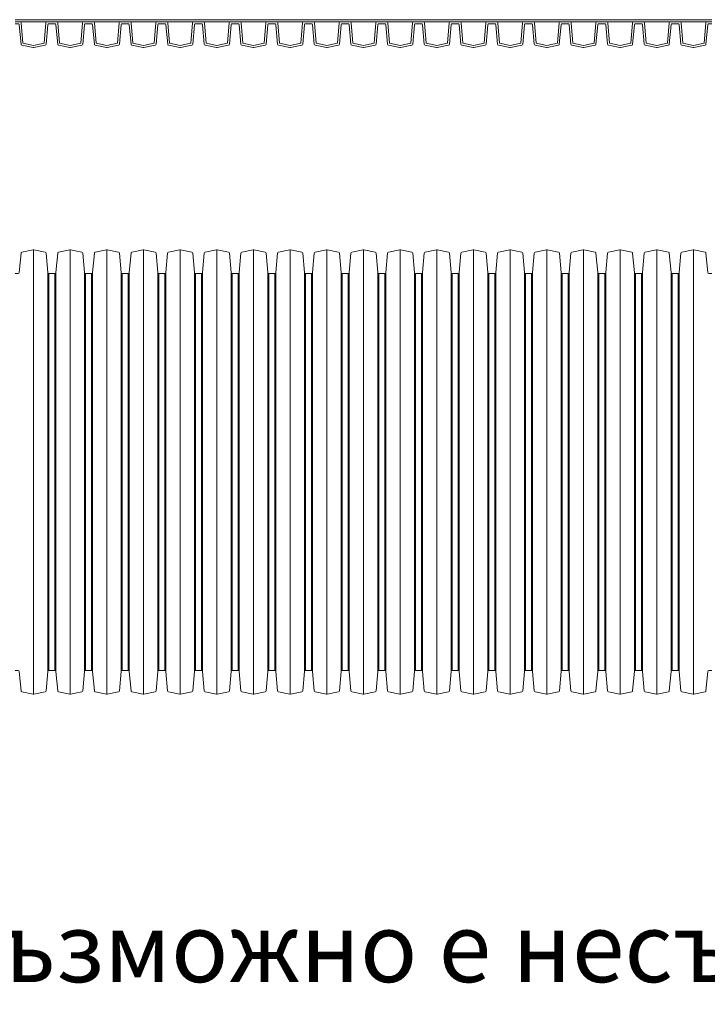
# Model space of a CAD drawing. Units: millimetres. Extents: x 13058 to 73590, y 5012 to 30714.
# Drawn here: x 16197 to 16816, y 22141 to 23028 of the extents above; entities that cross this region are included whole.
import ezdxf

# ---------------------------------------------------------------- set-up
doc = ezdxf.new("R2010")
doc.units = ezdxf.units.MM
doc.layers.add('Pragma-Inner-Layer', color=50, linetype='Continuous', lineweight=5)
doc.layers.add('Pragma-Rib-Layer', color=22, linetype='Continuous', lineweight=5)
doc.styles.get("Standard").update_dxf_attribs({"font": 'arial.ttf'})

# ---------------------------------------------------------------- blocks, each defined once
blk = doc.blocks.new('*U26')
for points in [[(1899, 178.6), (1901.71, 178.6, 0.388879), (1902.71, 179.51), (1904.23, 196.93, -0.329751), (1905.02, 197.82), (1915.08, 199.96, -0.052408), (1915.5, 200, -0.052408), (1915.92, 199.96), (1925.98, 197.82, -0.329751), (1926.77, 196.93), (1928.29, 179.51, 0.388879), (1929.29, 178.6), (1932, 178.6)], [(1932, 178.6), (1934.71, 178.6, 0.388879), (1935.71, 179.51), (1937.23, 196.93, -0.329751), (1938.02, 197.82), (1948.08, 199.96, -0.052408), (1948.5, 200, -0.052408), (1948.92, 199.96), (1958.98, 197.82, -0.329751), (1959.77, 196.93), (1961.29, 179.51, 0.388879), (1962.29, 178.6), (1965, 178.6)], [(1965, 178.6), (1967.71, 178.6, 0.388879), (1968.71, 179.51), (1970.23, 196.93, -0.329751), (1971.02, 197.82), (1981.08, 199.96, -0.052408), (1981.5, 200, -0.052408), (1981.92, 199.96), (1991.98, 197.82, -0.329751), (1992.77, 196.93), (1994.29, 179.51, 0.388879), (1995.29, 178.6), (1998, 178.6)], [(1998, 178.6), (2000.71, 178.6, 0.388879), (2001.71, 179.51), (2003.23, 196.93, -0.329751), (2004.02, 197.82), (2014.08, 199.96, -0.052408), (2014.5, 200, -0.052408), (2014.92, 199.96), (2024.98, 197.82, -0.329751), (2025.77, 196.93), (2027.29, 179.51, 0.388879), (2028.29, 178.6), (2031, 178.6)], [(2031, 178.6), (2033.71, 178.6, 0.388879), (2034.71, 179.51), (2036.23, 196.93, -0.329751), (2037.02, 197.82), (2047.08, 199.96, -0.052408), (2047.5, 200, -0.052408), (2047.92, 199.96), (2057.98, 197.82, -0.329751), (2058.77, 196.93), (2060.29, 179.51, 0.388879), (2061.29, 178.6), (2064, 178.6)], [(2064, 178.6), (2066.71, 178.6, 0.388879), (2067.71, 179.51), (2069.23, 196.93, -0.329751), (2070.02, 197.82), (2080.08, 199.96, -0.052408), (2080.5, 200, -0.052408), (2080.92, 199.96), (2090.98, 197.82, -0.329751), (2091.77, 196.93), (2093.29, 179.51, 0.388879), (2094.29, 178.6), (2097, 178.6)], [(2097, 178.6), (2099.71, 178.6, 0.388879), (2100.71, 179.51), (2102.23, 196.93, -0.329751), (2103.02, 197.82), (2113.08, 199.96, -0.052408), (2113.5, 200, -0.052408), (2113.92, 199.96), (2123.98, 197.82, -0.329751), (2124.77, 196.93), (2126.29, 179.51, 0.388879), (2127.29, 178.6), (2130, 178.6)], [(2130, 178.6), (2132.71, 178.6, 0.388879), (2133.71, 179.51), (2135.23, 196.93, -0.329751), (2136.02, 197.82), (2146.08, 199.96, -0.052408), (2146.5, 200, -0.052408), (2146.92, 199.96), (2156.98, 197.82, -0.329751), (2157.77, 196.93), (2159.29, 179.51, 0.388879), (2160.29, 178.6), (2163, 178.6)], [(2163, 178.6), (2165.71, 178.6, 0.388879), (2166.71, 179.51), (2168.23, 196.93, -0.329751), (2169.02, 197.82), (2179.08, 199.96, -0.052408), (2179.5, 200, -0.052408), (2179.92, 199.96), (2189.98, 197.82, -0.329751), (2190.77, 196.93), (2192.29, 179.51, 0.388879), (2193.29, 178.6), (2196, 178.6)], [(2196, 178.6), (2198.71, 178.6, 0.388879), (2199.71, 179.51), (2201.23, 196.93, -0.329751), (2202.02, 197.82), (2212.08, 199.96, -0.052408), (2212.5, 200, -0.052408), (2212.92, 199.96), (2222.98, 197.82, -0.329751), (2223.77, 196.93), (2225.29, 179.51, 0.388879), (2226.29, 178.6), (2229, 178.6)], [(2229, 178.6), (2231.71, 178.6, 0.388879), (2232.71, 179.51), (2234.23, 196.93, -0.329751), (2235.02, 197.82), (2245.08, 199.96, -0.052408), (2245.5, 200, -0.052408), (2245.92, 199.96), (2255.98, 197.82, -0.329751), (2256.77, 196.93), (2258.29, 179.51, 0.388879), (2259.29, 178.6), (2262, 178.6)], [(2262, 178.6), (2264.71, 178.6, 0.388879), (2265.71, 179.51), (2267.23, 196.93, -0.329751), (2268.02, 197.82), (2278.08, 199.96, -0.052408), (2278.5, 200, -0.052408), (2278.92, 199.96), (2288.98, 197.82, -0.329751), (2289.77, 196.93), (2291.29, 179.51, 0.388879), (2292.29, 178.6), (2295, 178.6)], [(2295, 178.6), (2297.71, 178.6, 0.388879), (2298.71, 179.51), (2300.23, 196.93, -0.329751), (2301.02, 197.82), (2311.08, 199.96, -0.052408), (2311.5, 200, -0.052408), (2311.92, 199.96), (2321.98, 197.82, -0.329751), (2322.77, 196.93), (2324.29, 179.51, 0.388879), (2325.29, 178.6), (2328, 178.6)], [(2328, 178.6), (2330.71, 178.6, 0.388879), (2331.71, 179.51), (2333.23, 196.93, -0.329751), (2334.02, 197.82), (2344.08, 199.96, -0.052408), (2344.5, 200, -0.052408), (2344.92, 199.96), (2354.98, 197.82, -0.329751), (2355.77, 196.93), (2357.29, 179.51, 0.388879), (2358.29, 178.6), (2361, 178.6)], [(2361, 178.6), (2363.71, 178.6, 0.388879), (2364.71, 179.51), (2366.23, 196.93, -0.329751), (2367.02, 197.82), (2377.08, 199.96, -0.052408), (2377.5, 200, -0.052408), (2377.92, 199.96), (2387.98, 197.82, -0.329751), (2388.77, 196.93), (2390.29, 179.51, 0.388879), (2391.29, 178.6), (2394, 178.6)], [(2394, 178.6), (2396.71, 178.6, 0.388879), (2397.71, 179.51), (2399.23, 196.93, -0.329751), (2400.02, 197.82), (2410.08, 199.96, -0.052408), (2410.5, 200, -0.052408), (2410.92, 199.96), (2420.98, 197.82, -0.329751), (2421.77, 196.93), (2423.29, 179.51, 0.388879), (2424.29, 178.6), (2427, 178.6)], [(2427, 178.6), (2429.71, 178.6, 0.388879), (2430.71, 179.51), (2432.23, 196.93, -0.329751), (2433.02, 197.82), (2443.08, 199.96, -0.052408), (2443.5, 200, -0.052408), (2443.92, 199.96), (2453.98, 197.82, -0.329751), (2454.77, 196.93), (2456.29, 179.51, 0.388879), (2457.29, 178.6), (2460, 178.6)], [(2460, 178.6), (2462.71, 178.6, 0.388879), (2463.71, 179.51), (2465.23, 196.93, -0.329751), (2466.02, 197.82), (2476.08, 199.96, -0.052408), (2476.5, 200, -0.052408), (2476.92, 199.96), (2486.98, 197.82, -0.329751), (2487.77, 196.93), (2489.29, 179.51, 0.388879), (2490.29, 178.6), (2493, 178.6)], [(2493, 178.6), (2495.71, 178.6, 0.388879), (2496.71, 179.51), (2498.23, 196.93, -0.329751), (2499.02, 197.82), (2509.08, 199.96, -0.052408), (2509.5, 200, -0.052408), (2509.92, 199.96), (2519.98, 197.82, -0.329751), (2520.77, 196.93), (2522.29, 179.51, 0.388879), (2523.29, 178.6), (2526, 178.6)], [(1899, -178.6), (1901.71, -178.6, -0.388879), (1902.71, -179.51), (1904.23, -196.93, 0.329751), (1905.02, -197.82), (1915.08, -199.96, 0.052408), (1915.5, -200, 0.052408), (1915.92, -199.96), (1925.98, -197.82, 0.329751), (1926.77, -196.93), (1928.29, -179.51, -0.388879), (1929.29, -178.6), (1932, -178.6)], [(1932, -178.6), (1934.71, -178.6, -0.388879), (1935.71, -179.51), (1937.23, -196.93, 0.329751), (1938.02, -197.82), (1948.08, -199.96, 0.052408), (1948.5, -200, 0.052408), (1948.92, -199.96), (1958.98, -197.82, 0.329751), (1959.77, -196.93), (1961.29, -179.51, -0.388879), (1962.29, -178.6), (1965, -178.6)], [(1965, -178.6), (1967.71, -178.6, -0.388879), (1968.71, -179.51), (1970.23, -196.93, 0.329751), (1971.02, -197.82), (1981.08, -199.96, 0.052408), (1981.5, -200, 0.052408), (1981.92, -199.96), (1991.98, -197.82, 0.329751), (1992.77, -196.93), (1994.29, -179.51, -0.388879), (1995.29, -178.6), (1998, -178.6)], [(1998, -178.6), (2000.71, -178.6, -0.388879), (2001.71, -179.51), (2003.23, -196.93, 0.329751), (2004.02, -197.82), (2014.08, -199.96, 0.052408), (2014.5, -200, 0.052408), (2014.92, -199.96), (2024.98, -197.82, 0.329751), (2025.77, -196.93), (2027.29, -179.51, -0.388879), (2028.29, -178.6), (2031, -178.6)], [(2031, -178.6), (2033.71, -178.6, -0.388879), (2034.71, -179.51), (2036.23, -196.93, 0.329751), (2037.02, -197.82), (2047.08, -199.96, 0.052408), (2047.5, -200, 0.052408), (2047.92, -199.96), (2057.98, -197.82, 0.329751), (2058.77, -196.93), (2060.29, -179.51, -0.388879), (2061.29, -178.6), (2064, -178.6)], [(2064, -178.6), (2066.71, -178.6, -0.388879), (2067.71, -179.51), (2069.23, -196.93, 0.329751), (2070.02, -197.82), (2080.08, -199.96, 0.052408), (2080.5, -200, 0.052408), (2080.92, -199.96), (2090.98, -197.82, 0.329751), (2091.77, -196.93), (2093.29, -179.51, -0.388879), (2094.29, -178.6), (2097, -178.6)], [(2097, -178.6), (2099.71, -178.6, -0.388879), (2100.71, -179.51), (2102.23, -196.93, 0.329751), (2103.02, -197.82), (2113.08, -199.96, 0.052408), (2113.5, -200, 0.052408), (2113.92, -199.96), (2123.98, -197.82, 0.329751), (2124.77, -196.93), (2126.29, -179.51, -0.388879), (2127.29, -178.6), (2130, -178.6)], [(2130, -178.6), (2132.71, -178.6, -0.388879), (2133.71, -179.51), (2135.23, -196.93, 0.329751), (2136.02, -197.82), (2146.08, -199.96, 0.052408), (2146.5, -200, 0.052408), (2146.92, -199.96), (2156.98, -197.82, 0.329751), (2157.77, -196.93), (2159.29, -179.51, -0.388879), (2160.29, -178.6), (2163, -178.6)], [(2163, -178.6), (2165.71, -178.6, -0.388879), (2166.71, -179.51), (2168.23, -196.93, 0.329751), (2169.02, -197.82), (2179.08, -199.96, 0.052408), (2179.5, -200, 0.052408), (2179.92, -199.96), (2189.98, -197.82, 0.329751), (2190.77, -196.93), (2192.29, -179.51, -0.388879), (2193.29, -178.6), (2196, -178.6)], [(2196, -178.6), (2198.71, -178.6, -0.388879), (2199.71, -179.51), (2201.23, -196.93, 0.329751), (2202.02, -197.82), (2212.08, -199.96, 0.052408), (2212.5, -200, 0.052408), (2212.92, -199.96), (2222.98, -197.82, 0.329751), (2223.77, -196.93), (2225.29, -179.51, -0.388879), (2226.29, -178.6), (2229, -178.6)], [(2229, -178.6), (2231.71, -178.6, -0.388879), (2232.71, -179.51), (2234.23, -196.93, 0.329751), (2235.02, -197.82), (2245.08, -199.96, 0.052408), (2245.5, -200, 0.052408), (2245.92, -199.96), (2255.98, -197.82, 0.329751), (2256.77, -196.93), (2258.29, -179.51, -0.388879), (2259.29, -178.6), (2262, -178.6)], [(2262, -178.6), (2264.71, -178.6, -0.388879), (2265.71, -179.51), (2267.23, -196.93, 0.329751), (2268.02, -197.82), (2278.08, -199.96, 0.052408), (2278.5, -200, 0.052408), (2278.92, -199.96), (2288.98, -197.82, 0.329751), (2289.77, -196.93), (2291.29, -179.51, -0.388879), (2292.29, -178.6), (2295, -178.6)], [(2295, -178.6), (2297.71, -178.6, -0.388879), (2298.71, -179.51), (2300.23, -196.93, 0.329751), (2301.02, -197.82), (2311.08, -199.96, 0.052408), (2311.5, -200, 0.052408), (2311.92, -199.96), (2321.98, -197.82, 0.329751), (2322.77, -196.93), (2324.29, -179.51, -0.388879), (2325.29, -178.6), (2328, -178.6)], [(2328, -178.6), (2330.71, -178.6, -0.388879), (2331.71, -179.51), (2333.23, -196.93, 0.329751), (2334.02, -197.82), (2344.08, -199.96, 0.052408), (2344.5, -200, 0.052408), (2344.92, -199.96), (2354.98, -197.82, 0.329751), (2355.77, -196.93), (2357.29, -179.51, -0.388879), (2358.29, -178.6), (2361, -178.6)], [(2361, -178.6), (2363.71, -178.6, -0.388879), (2364.71, -179.51), (2366.23, -196.93, 0.329751), (2367.02, -197.82), (2377.08, -199.96, 0.052408), (2377.5, -200, 0.052408), (2377.92, -199.96), (2387.98, -197.82, 0.329751), (2388.77, -196.93), (2390.29, -179.51, -0.388879), (2391.29, -178.6), (2394, -178.6)], [(2394, -178.6), (2396.71, -178.6, -0.388879), (2397.71, -179.51), (2399.23, -196.93, 0.329751), (2400.02, -197.82), (2410.08, -199.96, 0.052408), (2410.5, -200, 0.052408), (2410.92, -199.96), (2420.98, -197.82, 0.329751), (2421.77, -196.93), (2423.29, -179.51, -0.388879), (2424.29, -178.6), (2427, -178.6)], [(2427, -178.6), (2429.71, -178.6, -0.388879), (2430.71, -179.51), (2432.23, -196.93, 0.329751), (2433.02, -197.82), (2443.08, -199.96, 0.052408), (2443.5, -200, 0.052408), (2443.92, -199.96), (2453.98, -197.82, 0.329751), (2454.77, -196.93), (2456.29, -179.51, -0.388879), (2457.29, -178.6), (2460, -178.6)], [(2460, -178.6), (2462.71, -178.6, -0.388879), (2463.71, -179.51), (2465.23, -196.93, 0.329751), (2466.02, -197.82), (2476.08, -199.96, 0.052408), (2476.5, -200, 0.052408), (2476.92, -199.96), (2486.98, -197.82, 0.329751), (2487.77, -196.93), (2489.29, -179.51, -0.388879), (2490.29, -178.6), (2493, -178.6)], [(2493, -178.6), (2495.71, -178.6, -0.388879), (2496.71, -179.51), (2498.23, -196.93, 0.329751), (2499.02, -197.82), (2509.08, -199.96, 0.052408), (2509.5, -200, 0.052408), (2509.92, -199.96), (2519.98, -197.82, 0.329751), (2520.77, -196.93), (2522.29, -179.51, -0.388879), (2523.29, -178.6), (2526, -178.6)]]:
    blk.add_lwpolyline(points, format="xyb")
for points in [[(1915.5, 200), (1915.5, -200)], [(1948.5, 200), (1948.5, -200)], [(1981.5, 200), (1981.5, -200)], [(2014.5, 200), (2014.5, -200)], [(2047.5, 200), (2047.5, -200)], [(2080.5, 200), (2080.5, -200)], [(2113.5, 200), (2113.5, -200)], [(2146.5, 200), (2146.5, -200)], [(2179.5, 200), (2179.5, -200)], [(2212.5, 200), (2212.5, -200)], [(2245.5, 200), (2245.5, -200)], [(2278.5, 200), (2278.5, -200)], [(2311.5, 200), (2311.5, -200)], [(2344.5, 200), (2344.5, -200)], [(2377.5, 200), (2377.5, -200)], [(2410.5, 200), (2410.5, -200)], [(2443.5, 200), (2443.5, -200)], [(2476.5, 200), (2476.5, -200)], [(2509.5, 200), (2509.5, -200)], [(1928.29, 179.51), (1928.29, -179.51)], [(1929.29, 178.6), (1929.29, -178.6)], [(1934.71, 178.6), (1934.71, -178.6)], [(1935.71, 179.51), (1935.71, -179.51)], [(1961.29, 179.51), (1961.29, -179.51)], [(1962.29, 178.6), (1962.29, -178.6)], [(1967.71, 178.6), (1967.71, -178.6)], [(1968.71, 179.51), (1968.71, -179.51)], [(1994.29, 179.51), (1994.29, -179.51)], [(1995.29, 178.6), (1995.29, -178.6)], [(2000.71, 178.6), (2000.71, -178.6)], [(2001.71, 179.51), (2001.71, -179.51)], [(2027.29, 179.51), (2027.29, -179.51)], [(2028.29, 178.6), (2028.29, -178.6)], [(2033.71, 178.6), (2033.71, -178.6)], [(2034.71, 179.51), (2034.71, -179.51)], [(2060.29, 179.51), (2060.29, -179.51)], [(2061.29, 178.6), (2061.29, -178.6)], [(2066.71, 178.6), (2066.71, -178.6)], [(2067.71, 179.51), (2067.71, -179.51)], [(2093.29, 179.51), (2093.29, -179.51)], [(2094.29, 178.6), (2094.29, -178.6)], [(2099.71, 178.6), (2099.71, -178.6)], [(2100.71, 179.51), (2100.71, -179.51)], [(2126.29, 179.51), (2126.29, -179.51)], [(2127.29, 178.6), (2127.29, -178.6)], [(2132.71, 178.6), (2132.71, -178.6)], [(2133.71, 179.51), (2133.71, -179.51)], [(2159.29, 179.51), (2159.29, -179.51)], [(2160.29, 178.6), (2160.29, -178.6)], [(2165.71, 178.6), (2165.71, -178.6)], [(2166.71, 179.51), (2166.71, -179.51)], [(2192.29, 179.51), (2192.29, -179.51)], [(2193.29, 178.6), (2193.29, -178.6)], [(2198.71, 178.6), (2198.71, -178.6)], [(2199.71, 179.51), (2199.71, -179.51)], [(2225.29, 179.51), (2225.29, -179.51)], [(2226.29, 178.6), (2226.29, -178.6)], [(2231.71, 178.6), (2231.71, -178.6)], [(2232.71, 179.51), (2232.71, -179.51)], [(2258.29, 179.51), (2258.29, -179.51)], [(2259.29, 178.6), (2259.29, -178.6)], [(2264.71, 178.6), (2264.71, -178.6)], [(2265.71, 179.51), (2265.71, -179.51)], [(2291.29, 179.51), (2291.29, -179.51)], [(2292.29, 178.6), (2292.29, -178.6)], [(2297.71, 178.6), (2297.71, -178.6)], [(2298.71, 179.51), (2298.71, -179.51)], [(2324.29, 179.51), (2324.29, -179.51)], [(2325.29, 178.6), (2325.29, -178.6)], [(2330.71, 178.6), (2330.71, -178.6)], [(2331.71, 179.51), (2331.71, -179.51)], [(2357.29, 179.51), (2357.29, -179.51)], [(2358.29, 178.6), (2358.29, -178.6)], [(2363.71, 178.6), (2363.71, -178.6)], [(2364.71, 179.51), (2364.71, -179.51)], [(2390.29, 179.51), (2390.29, -179.51)], [(2391.29, 178.6), (2391.29, -178.6)], [(2396.71, 178.6), (2396.71, -178.6)], [(2397.71, 179.51), (2397.71, -179.51)], [(2423.29, 179.51), (2423.29, -179.51)], [(2424.29, 178.6), (2424.29, -178.6)], [(2429.71, 178.6), (2429.71, -178.6)], [(2430.71, 179.51), (2430.71, -179.51)], [(2456.29, 179.51), (2456.29, -179.51)], [(2457.29, 178.6), (2457.29, -178.6)], [(2462.71, 178.6), (2462.71, -178.6)], [(2463.71, 179.51), (2463.71, -179.51)], [(2489.29, 179.51), (2489.29, -179.51)], [(2490.29, 178.6), (2490.29, -178.6)], [(2495.71, 178.6), (2495.71, -178.6)], [(2496.71, 179.51), (2496.71, -179.51)]]:
    blk.add_lwpolyline(points)

msp = doc.modelspace()

# ---------------------------------------------------------------- linework, layer by layer
at = {"layer": 'Pragma-Inner-Layer'}
for points in [[(16193.42024, 23027.82506), (16226.42024, 23027.82506)], [(16226.42024, 23027.82506), (16259.42024, 23027.82506)], [(16259.42024, 23027.82506), (16292.42024, 23027.82506)], [(16292.42024, 23027.82506), (16325.42024, 23027.82506)], [(16325.42024, 23027.82506), (16358.42024, 23027.82506)], [(16358.42024, 23027.82506), (16391.42024, 23027.82506)], [(16391.42024, 23027.82506), (16424.42024, 23027.82506)], [(16424.42024, 23027.82506), (16457.42024, 23027.82506)], [(16457.42024, 23027.82506), (16490.42024, 23027.82506)], [(16490.42024, 23027.82506), (16523.42024, 23027.82506)], [(16523.42024, 23027.82506), (16556.42024, 23027.82506)], [(16556.42024, 23027.82506), (16589.42024, 23027.82506)], [(16589.42024, 23027.82506), (16622.42024, 23027.82506)], [(16622.42024, 23027.82506), (16655.42024, 23027.82506)], [(16655.42024, 23027.82506), (16688.42024, 23027.82506)], [(16688.42024, 23027.82506), (16721.42024, 23027.82506)], [(16721.42024, 23027.82506), (16754.42024, 23027.82506)], [(16754.42024, 23027.82506), (16787.42024, 23027.82506)], [(16787.42024, 23027.82506), (16820.42024, 23027.82506)], [(16197.8008, 23025.82506), (16222.03968, 23025.82506)], [(16230.8008, 23025.82506), (16255.03968, 23025.82506)], [(16263.8008, 23025.82506), (16288.03968, 23025.82506)], [(16296.8008, 23025.82506), (16321.03968, 23025.82506)], [(16329.8008, 23025.82506), (16354.03968, 23025.82506)], [(16362.8008, 23025.82506), (16387.03968, 23025.82506)], [(16395.8008, 23025.82506), (16420.03968, 23025.82506)], [(16428.8008, 23025.82506), (16453.03968, 23025.82506)], [(16461.8008, 23025.82506), (16486.03968, 23025.82506)], [(16494.8008, 23025.82506), (16519.03968, 23025.82506)], [(16527.8008, 23025.82506), (16552.03968, 23025.82506)], [(16560.8008, 23025.82506), (16585.03968, 23025.82506)], [(16593.8008, 23025.82506), (16618.03968, 23025.82506)], [(16626.8008, 23025.82506), (16651.03968, 23025.82506)], [(16659.8008, 23025.82506), (16684.03968, 23025.82506)], [(16692.8008, 23025.82506), (16717.03968, 23025.82506)], [(16725.8008, 23025.82506), (16750.03968, 23025.82506)], [(16758.8008, 23025.82506), (16783.03968, 23025.82506)], [(16791.8008, 23025.82506), (16816.03968, 23025.82506)]]:
    msp.add_lwpolyline(points, dxfattribs=at)
at = {"layer": 'Pragma-Rib-Layer'}
for points in [[(16193.42024, 23025.82506), (16197.8008, 23025.82506, -0.388878732), (16198.797, 23024.91221), (16200.39515, 23006.64521), (16209.87866, 23004.62943, 0.052407779), (16209.92024, 23004.62506, 0.052407779), (16209.96182, 23004.62943), (16219.44533, 23006.64521), (16221.04348, 23024.91221, -0.388878732), (16222.03968, 23025.82506), (16226.42024, 23025.82506)], [(16193.42024, 23024.22506), (16196.13391, 23024.22506, -0.388878732), (16197.1301, 23023.31221), (16198.6536, 23005.89861, 0.329750547), (16199.44188, 23005.00762), (16209.50442, 23002.86876, 0.052407779), (16209.92024, 23002.82506, 0.052407779), (16210.33606, 23002.86876), (16220.3986, 23005.00762, 0.329750547), (16221.18688, 23005.89861), (16222.71038, 23023.31221, -0.388878732), (16223.70657, 23024.22506), (16226.42024, 23024.22506)], [(16226.42024, 23025.82506), (16230.8008, 23025.82506, -0.388878732), (16231.797, 23024.91221), (16233.39515, 23006.64521), (16242.87866, 23004.62943, 0.052407779), (16242.92024, 23004.62506, 0.052407779), (16242.96182, 23004.62943), (16252.44533, 23006.64521), (16254.04348, 23024.91221, -0.388878732), (16255.03968, 23025.82506), (16259.42024, 23025.82506)], [(16226.42024, 23024.22506), (16229.13391, 23024.22506, -0.388878732), (16230.1301, 23023.31221), (16231.6536, 23005.89861, 0.329750547), (16232.44188, 23005.00762), (16242.50442, 23002.86876, 0.052407779), (16242.92024, 23002.82506, 0.052407779), (16243.33606, 23002.86876), (16253.3986, 23005.00762, 0.329750547), (16254.18688, 23005.89861), (16255.71038, 23023.31221, -0.388878732), (16256.70657, 23024.22506), (16259.42024, 23024.22506)], [(16259.42024, 23025.82506), (16263.8008, 23025.82506, -0.388878732), (16264.797, 23024.91221), (16266.39515, 23006.64521), (16275.87866, 23004.62943, 0.052407779), (16275.92024, 23004.62506, 0.052407779), (16275.96182, 23004.62943), (16285.44533, 23006.64521), (16287.04348, 23024.91221, -0.388878732), (16288.03968, 23025.82506), (16292.42024, 23025.82506)], [(16259.42024, 23024.22506), (16262.13391, 23024.22506, -0.388878732), (16263.1301, 23023.31221), (16264.6536, 23005.89861, 0.329750547), (16265.44188, 23005.00762), (16275.50442, 23002.86876, 0.052407779), (16275.92024, 23002.82506, 0.052407779), (16276.33606, 23002.86876), (16286.3986, 23005.00762, 0.329750547), (16287.18688, 23005.89861), (16288.71038, 23023.31221, -0.388878732), (16289.70657, 23024.22506), (16292.42024, 23024.22506)], [(16292.42024, 23025.82506), (16296.8008, 23025.82506, -0.388878732), (16297.797, 23024.91221), (16299.39515, 23006.64521), (16308.87866, 23004.62943, 0.052407779), (16308.92024, 23004.62506, 0.052407779), (16308.96182, 23004.62943), (16318.44533, 23006.64521), (16320.04348, 23024.91221, -0.388878732), (16321.03968, 23025.82506), (16325.42024, 23025.82506)], [(16292.42024, 23024.22506), (16295.13391, 23024.22506, -0.388878732), (16296.1301, 23023.31221), (16297.6536, 23005.89861, 0.329750547), (16298.44188, 23005.00762), (16308.50442, 23002.86876, 0.052407779), (16308.92024, 23002.82506, 0.052407779), (16309.33606, 23002.86876), (16319.3986, 23005.00762, 0.329750547), (16320.18688, 23005.89861), (16321.71038, 23023.31221, -0.388878732), (16322.70657, 23024.22506), (16325.42024, 23024.22506)], [(16325.42024, 23025.82506), (16329.8008, 23025.82506, -0.388878732), (16330.797, 23024.91221), (16332.39515, 23006.64521), (16341.87866, 23004.62943, 0.052407779), (16341.92024, 23004.62506, 0.052407779), (16341.96182, 23004.62943), (16351.44533, 23006.64521), (16353.04348, 23024.91221, -0.388878732), (16354.03968, 23025.82506), (16358.42024, 23025.82506)], [(16325.42024, 23024.22506), (16328.13391, 23024.22506, -0.388878732), (16329.1301, 23023.31221), (16330.6536, 23005.89861, 0.329750547), (16331.44188, 23005.00762), (16341.50442, 23002.86876, 0.052407779), (16341.92024, 23002.82506, 0.052407779), (16342.33606, 23002.86876), (16352.3986, 23005.00762, 0.329750547), (16353.18688, 23005.89861), (16354.71038, 23023.31221, -0.388878732), (16355.70657, 23024.22506), (16358.42024, 23024.22506)], [(16358.42024, 23025.82506), (16362.8008, 23025.82506, -0.388878732), (16363.797, 23024.91221), (16365.39515, 23006.64521), (16374.87866, 23004.62943, 0.052407779), (16374.92024, 23004.62506, 0.052407779), (16374.96182, 23004.62943), (16384.44533, 23006.64521), (16386.04348, 23024.91221, -0.388878732), (16387.03968, 23025.82506), (16391.42024, 23025.82506)], [(16358.42024, 23024.22506), (16361.13391, 23024.22506, -0.388878732), (16362.1301, 23023.31221), (16363.6536, 23005.89861, 0.329750547), (16364.44188, 23005.00762), (16374.50442, 23002.86876, 0.052407779), (16374.92024, 23002.82506, 0.052407779), (16375.33606, 23002.86876), (16385.3986, 23005.00762, 0.329750547), (16386.18688, 23005.89861), (16387.71038, 23023.31221, -0.388878732), (16388.70657, 23024.22506), (16391.42024, 23024.22506)], [(16391.42024, 23025.82506), (16395.8008, 23025.82506, -0.388878732), (16396.797, 23024.91221), (16398.39515, 23006.64521), (16407.87866, 23004.62943, 0.052407779), (16407.92024, 23004.62506, 0.052407779), (16407.96182, 23004.62943), (16417.44533, 23006.64521), (16419.04348, 23024.91221, -0.388878732), (16420.03968, 23025.82506), (16424.42024, 23025.82506)], [(16391.42024, 23024.22506), (16394.13391, 23024.22506, -0.388878732), (16395.1301, 23023.31221), (16396.6536, 23005.89861, 0.329750547), (16397.44188, 23005.00762), (16407.50442, 23002.86876, 0.052407779), (16407.92024, 23002.82506, 0.052407779), (16408.33606, 23002.86876), (16418.3986, 23005.00762, 0.329750547), (16419.18688, 23005.89861), (16420.71038, 23023.31221, -0.388878732), (16421.70657, 23024.22506), (16424.42024, 23024.22506)], [(16424.42024, 23025.82506), (16428.8008, 23025.82506, -0.388878732), (16429.797, 23024.91221), (16431.39515, 23006.64521), (16440.87866, 23004.62943, 0.052407779), (16440.92024, 23004.62506, 0.052407779), (16440.96182, 23004.62943), (16450.44533, 23006.64521), (16452.04348, 23024.91221, -0.388878732), (16453.03968, 23025.82506), (16457.42024, 23025.82506)], [(16424.42024, 23024.22506), (16427.13391, 23024.22506, -0.388878732), (16428.1301, 23023.31221), (16429.6536, 23005.89861, 0.329750547), (16430.44188, 23005.00762), (16440.50442, 23002.86876, 0.052407779), (16440.92024, 23002.82506, 0.052407779), (16441.33606, 23002.86876), (16451.3986, 23005.00762, 0.329750547), (16452.18688, 23005.89861), (16453.71038, 23023.31221, -0.388878732), (16454.70657, 23024.22506), (16457.42024, 23024.22506)], [(16457.42024, 23025.82506), (16461.8008, 23025.82506, -0.388878732), (16462.797, 23024.91221), (16464.39515, 23006.64521), (16473.87866, 23004.62943, 0.052407779), (16473.92024, 23004.62506, 0.052407779), (16473.96182, 23004.62943), (16483.44533, 23006.64521), (16485.04348, 23024.91221, -0.388878732), (16486.03968, 23025.82506), (16490.42024, 23025.82506)], [(16457.42024, 23024.22506), (16460.13391, 23024.22506, -0.388878732), (16461.1301, 23023.31221), (16462.6536, 23005.89861, 0.329750547), (16463.44188, 23005.00762), (16473.50442, 23002.86876, 0.052407779), (16473.92024, 23002.82506, 0.052407779), (16474.33606, 23002.86876), (16484.3986, 23005.00762, 0.329750547), (16485.18688, 23005.89861), (16486.71038, 23023.31221, -0.388878732), (16487.70657, 23024.22506), (16490.42024, 23024.22506)], [(16490.42024, 23025.82506), (16494.8008, 23025.82506, -0.388878732), (16495.797, 23024.91221), (16497.39515, 23006.64521), (16506.87866, 23004.62943, 0.052407779), (16506.92024, 23004.62506, 0.052407779), (16506.96182, 23004.62943), (16516.44533, 23006.64521), (16518.04348, 23024.91221, -0.388878732), (16519.03968, 23025.82506), (16523.42024, 23025.82506)], [(16490.42024, 23024.22506), (16493.13391, 23024.22506, -0.388878732), (16494.1301, 23023.31221), (16495.6536, 23005.89861, 0.329750547), (16496.44188, 23005.00762), (16506.50442, 23002.86876, 0.052407779), (16506.92024, 23002.82506, 0.052407779), (16507.33606, 23002.86876), (16517.3986, 23005.00762, 0.329750547), (16518.18688, 23005.89861), (16519.71038, 23023.31221, -0.388878732), (16520.70657, 23024.22506), (16523.42024, 23024.22506)], [(16523.42024, 23025.82506), (16527.8008, 23025.82506, -0.388878732), (16528.797, 23024.91221), (16530.39515, 23006.64521), (16539.87866, 23004.62943, 0.052407779), (16539.92024, 23004.62506, 0.052407779), (16539.96182, 23004.62943), (16549.44533, 23006.64521), (16551.04348, 23024.91221, -0.388878732), (16552.03968, 23025.82506), (16556.42024, 23025.82506)], [(16523.42024, 23024.22506), (16526.13391, 23024.22506, -0.388878732), (16527.1301, 23023.31221), (16528.6536, 23005.89861, 0.329750547), (16529.44188, 23005.00762), (16539.50442, 23002.86876, 0.052407779), (16539.92024, 23002.82506, 0.052407779), (16540.33606, 23002.86876), (16550.3986, 23005.00762, 0.329750547), (16551.18688, 23005.89861), (16552.71038, 23023.31221, -0.388878732), (16553.70657, 23024.22506), (16556.42024, 23024.22506)], [(16556.42024, 23025.82506), (16560.8008, 23025.82506, -0.388878732), (16561.797, 23024.91221), (16563.39515, 23006.64521), (16572.87866, 23004.62943, 0.052407779), (16572.92024, 23004.62506, 0.052407779), (16572.96182, 23004.62943), (16582.44533, 23006.64521), (16584.04348, 23024.91221, -0.388878732), (16585.03968, 23025.82506), (16589.42024, 23025.82506)], [(16556.42024, 23024.22506), (16559.13391, 23024.22506, -0.388878732), (16560.1301, 23023.31221), (16561.6536, 23005.89861, 0.329750547), (16562.44188, 23005.00762), (16572.50442, 23002.86876, 0.052407779), (16572.92024, 23002.82506, 0.052407779), (16573.33606, 23002.86876), (16583.3986, 23005.00762, 0.329750547), (16584.18688, 23005.89861), (16585.71038, 23023.31221, -0.388878732), (16586.70657, 23024.22506), (16589.42024, 23024.22506)], [(16589.42024, 23025.82506), (16593.8008, 23025.82506, -0.388878732), (16594.797, 23024.91221), (16596.39515, 23006.64521), (16605.87866, 23004.62943, 0.052407779), (16605.92024, 23004.62506, 0.052407779), (16605.96182, 23004.62943), (16615.44533, 23006.64521), (16617.04348, 23024.91221, -0.388878732), (16618.03968, 23025.82506), (16622.42024, 23025.82506)], [(16589.42024, 23024.22506), (16592.13391, 23024.22506, -0.388878732), (16593.1301, 23023.31221), (16594.6536, 23005.89861, 0.329750547), (16595.44188, 23005.00762), (16605.50442, 23002.86876, 0.052407779), (16605.92024, 23002.82506, 0.052407779), (16606.33606, 23002.86876), (16616.3986, 23005.00762, 0.329750547), (16617.18688, 23005.89861), (16618.71038, 23023.31221, -0.388878732), (16619.70657, 23024.22506), (16622.42024, 23024.22506)], [(16622.42024, 23025.82506), (16626.8008, 23025.82506, -0.388878732), (16627.797, 23024.91221), (16629.39515, 23006.64521), (16638.87866, 23004.62943, 0.052407779), (16638.92024, 23004.62506, 0.052407779), (16638.96182, 23004.62943), (16648.44533, 23006.64521), (16650.04348, 23024.91221, -0.388878732), (16651.03968, 23025.82506), (16655.42024, 23025.82506)], [(16622.42024, 23024.22506), (16625.13391, 23024.22506, -0.388878732), (16626.1301, 23023.31221), (16627.6536, 23005.89861, 0.329750547), (16628.44188, 23005.00762), (16638.50442, 23002.86876, 0.052407779), (16638.92024, 23002.82506, 0.052407779), (16639.33606, 23002.86876), (16649.3986, 23005.00762, 0.329750547), (16650.18688, 23005.89861), (16651.71038, 23023.31221, -0.388878732), (16652.70657, 23024.22506), (16655.42024, 23024.22506)], [(16655.42024, 23025.82506), (16659.8008, 23025.82506, -0.388878732), (16660.797, 23024.91221), (16662.39515, 23006.64521), (16671.87866, 23004.62943, 0.052407779), (16671.92024, 23004.62506, 0.052407779), (16671.96182, 23004.62943), (16681.44533, 23006.64521), (16683.04348, 23024.91221, -0.388878732), (16684.03968, 23025.82506), (16688.42024, 23025.82506)], [(16655.42024, 23024.22506), (16658.13391, 23024.22506, -0.388878732), (16659.1301, 23023.31221), (16660.6536, 23005.89861, 0.329750547), (16661.44188, 23005.00762), (16671.50442, 23002.86876, 0.052407779), (16671.92024, 23002.82506, 0.052407779), (16672.33606, 23002.86876), (16682.3986, 23005.00762, 0.329750547), (16683.18688, 23005.89861), (16684.71038, 23023.31221, -0.388878732), (16685.70657, 23024.22506), (16688.42024, 23024.22506)], [(16688.42024, 23025.82506), (16692.8008, 23025.82506, -0.388878732), (16693.797, 23024.91221), (16695.39515, 23006.64521), (16704.87866, 23004.62943, 0.052407779), (16704.92024, 23004.62506, 0.052407779), (16704.96182, 23004.62943), (16714.44533, 23006.64521), (16716.04348, 23024.91221, -0.388878732), (16717.03968, 23025.82506), (16721.42024, 23025.82506)], [(16688.42024, 23024.22506), (16691.13391, 23024.22506, -0.388878732), (16692.1301, 23023.31221), (16693.6536, 23005.89861, 0.329750547), (16694.44188, 23005.00762), (16704.50442, 23002.86876, 0.052407779), (16704.92024, 23002.82506, 0.052407779), (16705.33606, 23002.86876), (16715.3986, 23005.00762, 0.329750547), (16716.18688, 23005.89861), (16717.71038, 23023.31221, -0.388878732), (16718.70657, 23024.22506), (16721.42024, 23024.22506)], [(16721.42024, 23025.82506), (16725.8008, 23025.82506, -0.388878732), (16726.797, 23024.91221), (16728.39515, 23006.64521), (16737.87866, 23004.62943, 0.052407779), (16737.92024, 23004.62506, 0.052407779), (16737.96182, 23004.62943), (16747.44533, 23006.64521), (16749.04348, 23024.91221, -0.388878732), (16750.03968, 23025.82506), (16754.42024, 23025.82506)], [(16721.42024, 23024.22506), (16724.13391, 23024.22506, -0.388878732), (16725.1301, 23023.31221), (16726.6536, 23005.89861, 0.329750547), (16727.44188, 23005.00762), (16737.50442, 23002.86876, 0.052407779), (16737.92024, 23002.82506, 0.052407779), (16738.33606, 23002.86876), (16748.3986, 23005.00762, 0.329750547), (16749.18688, 23005.89861), (16750.71038, 23023.31221, -0.388878732), (16751.70657, 23024.22506), (16754.42024, 23024.22506)], [(16754.42024, 23025.82506), (16758.8008, 23025.82506, -0.388878732), (16759.797, 23024.91221), (16761.39515, 23006.64521), (16770.87866, 23004.62943, 0.052407779), (16770.92024, 23004.62506, 0.052407779), (16770.96182, 23004.62943), (16780.44533, 23006.64521), (16782.04348, 23024.91221, -0.388878732), (16783.03968, 23025.82506), (16787.42024, 23025.82506)], [(16754.42024, 23024.22506), (16757.13391, 23024.22506, -0.388878732), (16758.1301, 23023.31221), (16759.6536, 23005.89861, 0.329750547), (16760.44188, 23005.00762), (16770.50442, 23002.86876, 0.052407779), (16770.92024, 23002.82506, 0.052407779), (16771.33606, 23002.86876), (16781.3986, 23005.00762, 0.329750547), (16782.18688, 23005.89861), (16783.71038, 23023.31221, -0.388878732), (16784.70657, 23024.22506), (16787.42024, 23024.22506)], [(16787.42024, 23025.82506), (16791.8008, 23025.82506, -0.388878732), (16792.797, 23024.91221), (16794.39515, 23006.64521), (16803.87866, 23004.62943, 0.052407779), (16803.92024, 23004.62506, 0.052407779), (16803.96182, 23004.62943), (16813.44533, 23006.64521), (16815.04348, 23024.91221, -0.388878732), (16816.03968, 23025.82506), (16820.42024, 23025.82506)], [(16787.42024, 23024.22506), (16790.13391, 23024.22506, -0.388878732), (16791.1301, 23023.31221), (16792.6536, 23005.89861, 0.329750547), (16793.44188, 23005.00762), (16803.50442, 23002.86876, 0.052407779), (16803.92024, 23002.82506, 0.052407779), (16804.33606, 23002.86876), (16814.3986, 23005.00762, 0.329750547), (16815.18688, 23005.89861), (16816.71038, 23023.31221, -0.388878732), (16817.70657, 23024.22506), (16820.42024, 23024.22506)]]:
    msp.add_lwpolyline(points, format="xyb", dxfattribs=at)

# ---------------------------------------------------------------- block references
msp.add_blockref('*U26', (14294.42024, 22620.66732), dxfattribs=at)

# ---------------------------------------------------------------- texts
at = {"insert": (15616.42145, 22223.93932), "char_height": 62.5, "width": 3968.566678, "attachment_point": 1}
msp.add_mtext('Забележка: Възможно е несъответствие на изображенията на продуктите с действителните.', dxfattribs=at)

doc.saveas('drawing.dxf')
